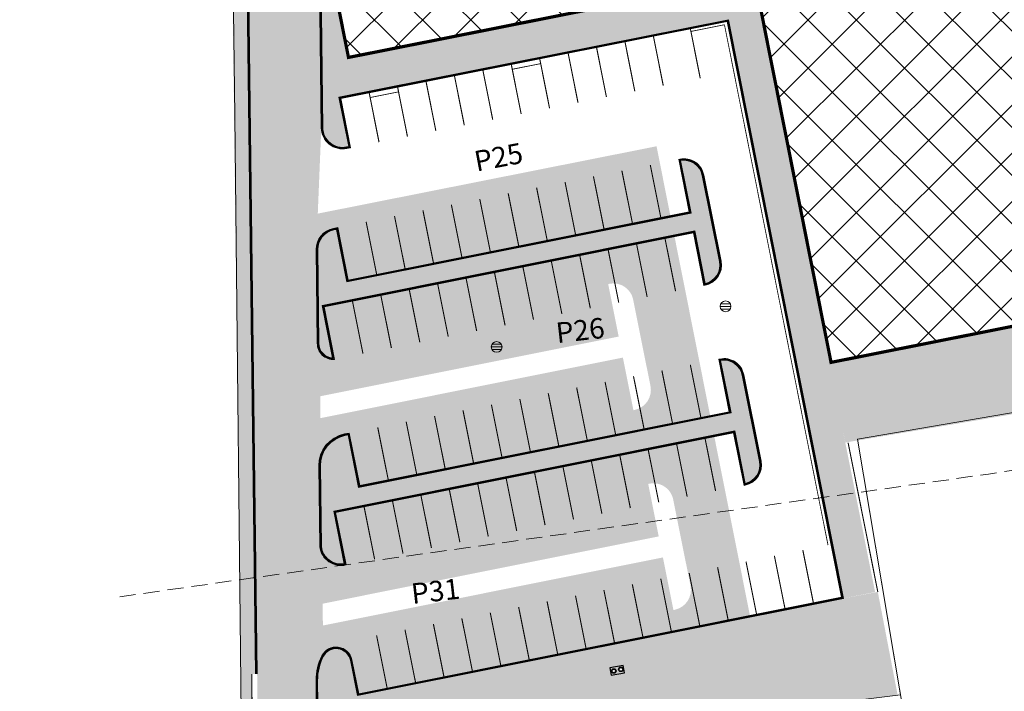
# Model space of a CAD drawing. Units: millimetres. Extents: x 544674 to 552306, y 6584905 to 6588444.
# Drawn here: x 549410 to 549502, y 6586789 to 6586852 of the extents above; entities that cross this region are included whole.
import ezdxf

# ---------------------------------------------------------------- set-up
doc = ezdxf.new("R2010")
doc.units = ezdxf.units.MM
doc.set_wipeout_variables(frame=1)
for name, pattern in [('DASH_2.5-1.5', [4, 2.5, -1.5]), ('DASHED2', [0.375, 0.25, -0.125]), ('naaberarendus-xref$0$EVS907-ap-DASHED', [1.5, 1, -0.5]), ('naaberarendus-xref$0$EVS907-ap-DOT', [1, 0, -1])]:
    doc.linetypes.add(name, pattern=pattern)
doc.layers.get('0').transparency = 0.8
doc.layers.add('f-aarekivi', color=7, linetype='Continuous', transparency=0.6)
doc.layers.add('Layer 1', color=7, linetype='Continuous', transparency=0.6)
for name, color, linetype in [('hydrant', 150, 'DASHED2'), ('naaberarendus-xref$0$GTRASS', 252, 'Continuous'), ('naaberarendus-xref$0$Tekst', 252, 'Continuous'), ('naaberarendus-xref$0$VESI_ELEMENDID', 252, 'Continuous'), ('VWX2_KATASTRIYKSU', 7, 'Continuous')]:
    doc.layers.add(name, color=color, linetype=linetype)
for name, color, linetype, lineweight in [('naaberarendus-xref$0$A-ANNO-DIMS', 252, 'Continuous', 5), ('naaberarendus-xref$0$MA_proj_muru', 252, 'Continuous', 9), ('naaberarendus-xref$0$PROJ-TEEKATTEMÄRGISTUS', 252, 'Continuous', 0), ('naaberarendus-xref$0$SKKAEV', 252, 'Continuous', 0), ('naaberarendus-xref$0$TL_proj_aarekivi', 252, 'Continuous', 9), ('naaberarendus-xref$0$TL_proj_kate-killustik', 252, 'Continuous', 5), ('naaberarendus-xref$0$TL_proj_kate-KT_T1', 255, 'Continuous', 0), ('naaberarendus-xref$0$TL_proj_tugipeenra serv', 252, 'naaberarendus-xref$0$EVS907-ap-DASHED', 15)]:
    doc.layers.add(name, color=color, linetype=linetype, lineweight=lineweight)
doc.layers.add('TL_katend_AB_ST-1', color=7, linetype='Continuous', lineweight=9, true_color=0xcbcbcb, transparency=0.6)
doc.layers.add('TL_kv_teekaitse', color=113, linetype='DASH_2.5-1.5', lineweight=9, transparency=0.2)
doc.styles.add('naaberarendus-xref$0$romanc', font='romanc.shx')

# ---------------------------------------------------------------- blocks, each defined once
blk = doc.blocks.new('naaberarendus-xref$0$REKAEV')
at = {"color": 0, "linetype": 'Continuous'}
for p, q in [((-1, 0), (1, 0)), ((0.86, 0.5), (-0.86, 0.5)), ((0.86, -0.5), (-0.86, -0.5))]:
    blk.add_line(p, q, dxfattribs=at)
blk.add_circle((0, 0), 1, dxfattribs=at)
blk = doc.blocks.new('naaberarendus-xref$0$VKT_vk_vs_w')
at = {"layer": 'naaberarendus-xref$0$VESI_ELEMENDID', "color": 0, "linetype": 'Continuous'}
blk.add_line((0, 0), (0, 0), dxfattribs=at)
at = {"color": 0, "linetype": 'Continuous'}
blk.add_wipeout([(-0.09923124599148135, -0.015816617347927386), (-0.09423887645290391, -0.03487176121515731), (-0.08562495974201216, -0.052586802855197734), (-0.07372052384726555, -0.06828096315253171), (-0.05898304956401456, -0.08135112432831915), (-0.041978889764093766, -0.09129500741840545), (-0.02336150477257145, -0.09773047457223237), (-0.003846350253922023, -0.10041021439613), (0.01581661734792755, -0.0992312459914813), (0.034871761215157476, -0.09423887645290385), (0.052586802855197866, -0.08562495974201206), (0.06828096315253182, -0.07372052384726543), (0.08135112432831924, -0.0589830495640144), (0.09129500741840547, -0.041978889764093585), (0.09773047457223241, -0.023361504772571262), (0.10041021439612997, -0.003846350253921854), (0.09923124599148127, 0.01581661734792772), (0.0942388764529038, 0.034871761215157615), (0.08562495974201197, 0.05258680285519804), (0.07372052384726528, 0.06828096315253199), (0.058983049564014255, 0.08135112432831934), (0.041978889764093426, 0.09129500741840554), (0.023361504772571085, 0.09773047457223247), (0.0038463502539216577, 0.10041021439612999), (-0.015816617347927914, 0.09923124599148128), (-0.03487176121515773, 0.09423887645290377), (-0.052586802855198046, 0.08562495974201198), (-0.0682809631525319, 0.07372052384726538), (-0.08135112432831926, 0.05898304956401443), (-0.09129500741840545, 0.04197888976409367), (-0.09773047457223238, 0.02336150477257143), (-0.10041021439613, 0.0038463502539221317)], dxfattribs=at).dxf.layer = 'naaberarendus-xref$0$VESI_ELEMENDID'
at = {"layer": 'naaberarendus-xref$0$VESI_ELEMENDID', "color": 0, "linetype": 'Continuous'}
for radius in [0.09999999999999999, 0.09000000000000001, 0.08000000000000002]:
    blk.add_circle((0, 0), radius, dxfattribs=at)
blk = doc.blocks.new('naaberarendus-xref$0$grass2')
at = {"layer": 'naaberarendus-xref$0$GTRASS', "elevation": 40.693}
blk.add_lwpolyline([(549477.2873394261, 6586793.598349669), (549475.5141126079, 6586793.289049442), (549475.6842277313, 6586792.313774682), (549477.4574545576, 6586792.623074917)], close=True, dxfattribs=at)
at = {"layer": 'naaberarendus-xref$0$GTRASS', "xscale": 2.999999999877586, "yscale": 2.999999999877586, "zscale": 2.999999999877586, "rotation": 301.3932665099605}
blk.add_blockref('naaberarendus-xref$0$VKT_vk_vs_w', (549476.968216194, 6586793.091384478, 40.693), dxfattribs=at)
blk.add_blockref('naaberarendus-xref$0$VKT_vk_vs_w', (549476.025512441, 6586792.876606861, 40.693), dxfattribs=at)

msp = doc.modelspace()

# ---------------------------------------------------------------- hatches: boundary and pattern name
at = {"layer": 'Layer 1', "true_color": 0x293189}
h = msp.add_hatch(dxfattribs=at)
h.set_pattern_fill('ANSI37', color=177)
h.set_pattern_definition([(45, (0, 0), (-2.245064030267288, 2.245064030267288), []), (135, (0, 0), (-2.245064030267288, -2.245064030267288), [])])
h.paths.add_polyline_path([(549439.2066227667, 6586857.723891508), (549441.0948893109, 6586848.229848666), (549460.6027619032, 6586852.109761974), (549475.9030473267, 6586855.152829883), (549475.9044541657, 6586855.145756419), (549478.9042633497, 6586855.749740588), (549486.0535370376, 6586819.803803351), (549512.0739811943, 6586824.978999519), (549507.470356102, 6586848.125633131), (549559.2068916669, 6586858.415492872), (549539.169636399, 6586959.366156077), (549468.3958624961, 6586945.289987294), (549480.3868842333, 6586885.17601276), (549439.3467724114, 6586877.011758959), (549443.0316231358, 6586858.484644366)])
at = {"layer": 'naaberarendus-xref$0$MA_proj_muru', "ltscale": 0.2}
h = msp.add_hatch(color=256, dxfattribs=at)
edge = h.paths.add_edge_path()
edge.add_line((549442.6209366992, 6586952.845467382), (549443.568741625, 6586970.3399504))
edge.add_line((549443.568741625, 6586970.3399504), (549443.9903032836, 6586977.679237284))
edge.add_arc((549449.4616298539, 6586977.433353363), 5.476848851519103, 90.64155574026148, 177.4268327979385, ccw=False)
edge.add_line((549449.4003054348, 6586982.909858878), (549485.8434821881, 6586983.580341928))
edge.add_line((549485.8434821881, 6586983.580341928), (549537.8573080953, 6586985.085883672))
edge.add_line((549537.8573080953, 6586985.085883672), (549537.4575742028, 6586985.826453655))
edge.add_line((549537.4575742028, 6586985.826453655), (549486.2027330016, 6586984.589304502))
edge.add_line((549486.2027330016, 6586984.589304502), (549434.0300000012, 6586983.329999998))
edge.add_line((549434.0300000012, 6586983.329999998), (549429.6592900224, 6586908.803180675))
edge.add_line((549429.6592900224, 6586908.803180675), (549431.1692900278, 6586781.003180674))
edge.add_line((549431.1692900278, 6586781.003180674), (549430.1282840625, 6586777.347494278))
edge.add_arc((549423.370164928, 6586779.171727194), 6.999999997522398, 298.3148422883626, 344.8940539445748, ccw=False)
edge.add_line((549426.6903788727, 6586773.009245605), (549423.8648138621, 6586771.706806468))
edge.add_line((549423.8648138621, 6586771.706806468), (549420.8993535497, 6586770.765418941))
edge.add_line((549420.8993535497, 6586770.765418941), (549420.7590000001, 6586769.995))
edge.add_line((549420.7590000001, 6586769.995), (549418.550330051, 6586768.780205864))
edge.add_arc((549413.2673090674, 6586799.781401317), 31.44812284118988, 279.6710678622128, 296.7087801475422)
edge.add_arc((549423.3701649267, 6586779.171727195), 8.49999999924781, 298.3148422938026, 344.8940539319405)
edge.add_line((549431.5764524488, 6586776.956587224), (549432.0419747061, 6586779.314460844))
edge.add_line((549432.0419747061, 6586779.314460844), (549432.1792158916, 6586781.256686701))
edge.add_line((549432.1792158916, 6586781.256686701), (549432.078391919, 6586790.757030155))
edge.add_line((549432.078391919, 6586790.757030155), (549432.4283712639, 6586790.760839378))
edge.add_line((549432.4283712639, 6586790.760839378), (549431.390213383, 6586876.738030605))
edge.add_line((549431.390213383, 6586876.738030605), (549431.2900797584, 6586876.749359881))
edge.add_line((549431.2900797584, 6586876.749359881), (549431.225738854, 6586882.193641277))
edge.add_line((549431.225738854, 6586882.193641277), (549430.9104899516, 6586908.836006425))
edge.add_line((549430.9104899516, 6586908.836006425), (549431.5913140909, 6586920.792088117))
edge.add_line((549431.5913140909, 6586920.792088117), (549432.2463346532, 6586930.942475497))
edge.add_line((549432.2463346532, 6586930.942475497), (549435.8209304517, 6586938.395204372))
edge.add_line((549435.8209304517, 6586938.395204372), (549442.6209366992, 6586952.845467382))
h = msp.add_hatch(color=256, dxfattribs=at)
edge = h.paths.add_edge_path()
edge.add_line((549438.3422036532, 6586821.605276525), (549438.2392517162, 6586830.316842158))
edge.add_arc((549440.0891225423, 6586830.338703647), 1.849999999464766, 101.32265086070242, 180.6770811912018, ccw=False)
edge.add_line((549439.7259050172, 6586832.152697315), (549439.9723278299, 6586832.202038769))
edge.add_line((549439.9723278299, 6586832.202038769), (549440.9539968714, 6586827.299353191))
edge.add_line((549440.9539968714, 6586827.299353191), (549473.0175605958, 6586833.719468597))
edge.add_line((549473.0175605958, 6586833.719468597), (549472.0378283217, 6586838.612481223))
edge.add_arc((549472.3451078607, 6586836.906219285), 1.733710044294478, 11.108562141797677, 100.20893026664709, ccw=False)
edge.add_line((549474.0463349104, 6586837.240250783), (549475.6563259937, 6586829.199577332))
edge.add_arc((549473.9403860372, 6586828.855993173), 1.750000002343635, -77.04010386747211, 11.32265128140159, ccw=False)
edge.add_line((549474.3328567778, 6586827.150570432), (549473.3513280263, 6586832.052555482))
edge.add_line((549473.3513280263, 6586832.052555482), (549438.6396830359, 6586825.102212451))
edge.add_line((549438.6396830359, 6586825.102212451), (549439.6166327355, 6586820.226261596))
edge.add_arc((549439.6605322604, 6586821.545226767), 1.319695529040384, 177.3919847151618, 268.0937105900636, ccw=False)
h = msp.add_hatch(color=256, dxfattribs=at)
edge = h.paths.add_edge_path()
edge.add_line((549442.0368889302, 6586808.139046697), (549476.7479028896, 6586815.089263374))
edge.add_line((549476.7479028896, 6586815.089263374), (549475.768170616, 6586819.982276))
edge.add_arc((549476.0754501551, 6586818.276014062), 1.733710044294478, 11.108562141797677, 100.20893026664709, ccw=False)
edge.add_line((549477.7766772048, 6586818.61004556), (549479.386668288, 6586810.569372108))
edge.add_arc((549477.6707283315, 6586810.22578795), 1.750000002343635, -77.04010386747211, 11.32265128140159, ccw=False)
edge.add_line((549478.0631990721, 6586808.520365208), (549477.0816703201, 6586813.422350261))
edge.add_line((549477.0816703201, 6586813.422350261), (549439.7232062765, 6586805.942031809))
edge.add_line((549439.7232062765, 6586805.942031809), (549440.7049152234, 6586801.039146896))
edge.add_arc((549440.4099059198, 6586802.873712498), 1.858133859049622, 187.1724180328362, 279.13530342643935, ccw=False)
edge.add_line((549438.5663121045, 6586802.641714045), (549438.4775098531, 6586810.155964539))
edge.add_arc((549441.3273108561, 6586810.189643047), 2.849999999749468, 101.32265134246393, 180.6770811399529, ccw=False)
edge.add_line((549440.7677595101, 6586812.984173829), (549441.0552199044, 6586813.041732276))
edge.add_line((549441.0552199044, 6586813.041732276), (549442.0368889302, 6586808.139046697))
h = msp.add_hatch(color=256, dxfattribs=at)
edge = h.paths.add_edge_path()
edge.add_arc((549465.0041903473, 6586788.349627721), 26.40772378522171, 180.6089637545207, 193.5672194288302, ccw=False)
edge.add_line((549438.5979581006, 6586788.068960559), (549438.2442513014, 6586788.051040919))
edge.add_line((549438.2442513014, 6586788.051040919), (549438.2234243612, 6586790.15210694))
edge.add_arc((549443.6787296652, 6586790.059913574), 5.456084271426428, 154.8844547666577, 179.0318070782934, ccw=False)
edge.add_arc((549439.94506075, 6586791.770158755), 1.35000000426135, 11.322651827879724, 153.3483321210559, ccw=False)
edge.add_line((549441.2687858592, 6586792.035209404), (549441.9285364744, 6586788.740259928))
edge.add_line((549441.9285364744, 6586788.740259928), (549471.1973601643, 6586794.601868956))
edge.add_line((549471.1973601643, 6586794.601868956), (549484.4345218573, 6586797.252848966))
edge.add_line((549484.4345218573, 6586797.252848966), (549486.9709948172, 6586797.761161332))
edge.add_line((549486.9709948172, 6586797.761161332), (549490.4105760161, 6586798.409623144))
edge.add_line((549490.4105760161, 6586798.409623144), (549492.2563159787, 6586788.798155085))
edge.add_line((549492.2563159787, 6586788.798155085), (549488.8389633069, 6586788.369175373))
edge.add_line((549488.8389633069, 6586788.369175373), (549440.8316234784, 6586782.342821987))
edge.add_line((549440.8316234784, 6586782.342821987), (549441.7410090234, 6586779.449116564))
edge.add_arc((549448.2508977879, 6586781.911457439), 6.960012522150848, 200.7189352250598, 261.7653322730161)
edge.add_arc((549449.6197961351, 6586790.422536965), 15.57999648443752, 261.2660597853694, 277.4444844262104)
edge.add_line((549451.6384260275, 6586774.973866349), (549451.8327742632, 6586773.486510049))
edge.add_line((549451.8327742632, 6586773.486510049), (549449.4307886234, 6586773.343586293))
edge.add_line((549449.4307886234, 6586773.343586293), (549447.0325542614, 6586773.539632612))
edge.add_arc((549448.250897786, 6586781.911457436), 8.460012519607293, 200.7389174088655, 261.7199281306172, ccw=False)
edge.add_line((549440.3390625904, 6586778.915681131), (549439.3333642418, 6586782.154745755))
at = {"layer": 'naaberarendus-xref$0$TL_proj_kate-killustik', "lineweight": 0, "true_color": 0x000000}
h = msp.add_hatch(dxfattribs=at)
h.set_pattern_fill('TRIANG', color=18, scale=0.07500000000000001, style=0)
h.set_pattern_definition([(59.99999999999999, (-799.1290433307188, 235.3194414865778), (-0.3571874993084714, 0.6186668974292543), [0.3571875, -0.3571875]), (120, (-799.1290433307188, 235.3194414865778), (-0.7143749993084716, 3.992543629038892e-10), [0.3571875, -0.3571875]), (0, (-799.3076370807188, 235.6287749350928), (0.3571875, 0.6186668970300001), [0.3571875, -0.3571875])])
h.paths.add_polyline_path([(549539.1500206087, 6586959.362254699), (549542.5827840324, 6586960.044995701), (549562.6396550906, 6586859.098233874), (549559.2149845214, 6586858.306371409)])
edge = h.paths.add_edge_path()
edge.add_line((549477.8783855663, 6586852.963834973), (549440.8140825686, 6586845.54241717))
h = msp.add_hatch(dxfattribs=at)
h.set_pattern_fill('TRIANG', color=18, scale=0.07500000000000001, style=0)
h.set_pattern_definition([(59.99999999999999, (0, 0), (-0.3571874993084714, 0.6186668974292543), [0.3571875, -0.3571875]), (120, (0, 0), (-0.7143749993084716, 3.992543629038892e-10), [0.3571875, -0.3571875]), (0, (-0.17859375, 0.3093334485150001), (0.3571875, 0.6186668970300001), [0.3571875, -0.3571875])])
h.paths.add_polyline_path([(549487.3862267834, 6586812.334193951), (549485.9011865064, 6586819.773502409), (549512.0739811944, 6586824.978999519), (549507.4703561016, 6586848.125633131), (549559.253926003, 6586858.384064044), (549562.6396550906, 6586859.098233874), (549563.3628712296, 6586855.430128511), (549512.6449697784, 6586845.397026492), (549517.375, 6586817.408)])
at = {"layer": 'naaberarendus-xref$0$TL_proj_kate-KT_T1', "ltscale": 0.2}
h = msp.add_hatch(color=256, dxfattribs=at)
edge = h.paths.add_edge_path()
edge.add_arc((549440.5548989332, 6586841.699954195), 1.849999999315343, 180.6770811047197, 277.1041074958402)
edge.add_line((549440.7836932727, 6586839.864156508), (549441.1153014187, 6586839.924656696))
edge.add_line((549441.1153014187, 6586839.924656696), (549440.1985505025, 6586844.534002))
edge.add_line((549440.1985505025, 6586844.534002), (549476.4877638299, 6586851.751549736))
edge.add_line((549476.4877638299, 6586851.751549736), (549487.2161922045, 6586797.809928547))
edge.add_line((549487.2161922045, 6586797.809928547), (549490.1585608519, 6586798.39513512))
edge.add_line((549490.1585608519, 6586798.39513512), (549487.3408283116, 6586812.535106422))
edge.add_line((549487.3408283116, 6586812.535106422), (549486.2425570075, 6586818.057120698))
edge.add_line((549486.2425570075, 6586818.057120698), (549486.0535370376, 6586819.803803351))
edge.add_line((549486.0535370376, 6586819.803803351), (549478.9042633503, 6586855.749740586))
edge.add_line((549478.9042633503, 6586855.749740586), (549441.0948893105, 6586848.229848667))
edge.add_line((549441.0948893105, 6586848.229848667), (549439.2066227664, 6586857.723891506))
edge.add_line((549439.2066227664, 6586857.723891506), (549443.0316231352, 6586858.484644367))
edge.add_line((549443.0316231352, 6586858.484644367), (549439.2113131589, 6586876.984860348))
edge.add_line((549439.2113131589, 6586876.984860348), (549439.0962607143, 6586877.564255248))
edge.add_arc((549439.5448067578, 6586876.39750487), 1.249999999051192, 111.0287792582998, 180.6770810991934)
edge.add_line((549438.294894038, 6586876.382733596), (549438.4281256176, 6586865.108971035))
edge.add_line((549438.4281256176, 6586865.108971035), (549438.7050281072, 6586841.678092709))
h = msp.add_hatch(color=256, dxfattribs=at)
edge = h.paths.add_edge_path()
edge.add_arc((549440.5548989332, 6586841.699954195), 1.849999999315343, 180.6770811047197, 277.1041074958402)
edge.add_line((549440.7836932727, 6586839.864156508), (549441.1153014187, 6586839.924656696))
edge.add_line((549441.1153014187, 6586839.924656696), (549440.1985505025, 6586844.534002))
edge.add_line((549440.1985505025, 6586844.534002), (549476.4877638299, 6586851.751549736))
edge.add_line((549476.4877638299, 6586851.751549736), (549487.2161922045, 6586797.809928547))
edge.add_line((549487.2161922045, 6586797.809928547), (549490.1585608519, 6586798.39513512))
edge.add_line((549490.1585608519, 6586798.39513512), (549487.3408283116, 6586812.535106422))
edge.add_line((549487.3408283116, 6586812.535106422), (549486.2425570075, 6586818.057120698))
edge.add_line((549486.2425570075, 6586818.057120698), (549486.0535370376, 6586819.803803351))
edge.add_line((549486.0535370376, 6586819.803803351), (549478.9042633503, 6586855.749740586))
edge.add_line((549478.9042633503, 6586855.749740586), (549441.0948893105, 6586848.229848667))
edge.add_line((549441.0948893105, 6586848.229848667), (549439.2066227664, 6586857.723891506))
edge.add_line((549439.2066227664, 6586857.723891506), (549443.0316231352, 6586858.484644367))
edge.add_line((549443.0316231352, 6586858.484644367), (549439.2113131589, 6586876.984860348))
edge.add_line((549439.2113131589, 6586876.984860348), (549439.0962607143, 6586877.564255248))
edge.add_arc((549439.5448067578, 6586876.39750487), 1.249999999051192, 111.0287792582998, 180.6770810991934)
edge.add_line((549438.294894038, 6586876.382733596), (549438.4281256176, 6586865.108971035))
edge.add_line((549438.4281256176, 6586865.108971035), (549438.7050281072, 6586841.678092709))
at = {"layer": 'TL_katend_AB_ST-1', "lineweight": 0}
h = msp.add_hatch(color=256, dxfattribs=at)
h.dxf.hatch_style = 1
h.paths.add_polyline_path([(549469.7963470892, 6586839.950270451), (549438.2268625696, 6586833.671427767), (549438.0892621897, 6586830.315069606), (549438.1921646658, 6586821.607689212, 0.1473150844125153), (549438.401884443, 6586820.786404906), (549438.4508570199, 6586816.64245356), (549466.2674713185, 6586822.212198569), (549465.2876920595, 6586827.10544585), (549465.3838559699, 6586827.124700835, -0.4159992418341137), (549467.6172592203, 6586825.657773454), (549469.229847925, 6586817.604126876, -0.4142135623153169), (549467.739861634, 6586815.368072125), (549467.6418079112, 6586815.348438743), (549466.6601388926, 6586820.251124319), (549438.4749049561, 6586814.607570279), (549438.514779042, 6586811.233513149, 0.09206076795876819), (549438.3275203266, 6586810.154191984), (549438.4164212005, 6586802.631596265, 0.05666129117305701), (549438.5216434746, 6586802.190289836), (549438.6244353448, 6586801.954638822), (549438.6793124126, 6586797.311062464), (549469.9978136128, 6586803.581993345), (549469.0180343539, 6586808.475240626), (549469.1141982642, 6586808.494495612, -0.4159992418829955), (549471.3476015148, 6586807.02756823), (549472.9601902188, 6586798.973921653, -0.414213562290852), (549471.470203928, 6586796.737866902), (549471.3721502055, 6586796.718233519), (549470.3904811869, 6586801.620919095), (549438.7033603541, 6586795.276178732), (549438.7343291293, 6586792.655669321, 0.04160425821188872), (549438.604435607, 6586792.443006611, 0.1227037387005661), (549438.074533306, 6586790.084119155), (549438.098597701, 6586788.010977959, 0.08921487897497943), (549439.9028471154, 6586778.656941444, 0.01334249359059984), (549440.0883326855, 6586778.216277425), (549480.4662935681, 6586786.302691235)])

# ---------------------------------------------------------------- linework, layer by layer
at = {"layer": 'f-aarekivi', "linetype": 'Continuous', "lineweight": 5, "const_width": 0.3, "flags": 128}
msp.add_lwpolyline([(549539.1696363988, 6586959.366156076), (549468.3958624963, 6586945.289987294), (549480.3928150637, 6586885.175390658), (549439.346772411, 6586877.011758957), (549443.0316231368, 6586858.484644367), (549439.206622767, 6586857.723891506), (549441.0948893107, 6586848.229848666), (549478.9042633497, 6586855.749740588), (549486.0535370376, 6586819.803803351), (549512.0739811944, 6586824.978999519), (549507.4703561022, 6586848.12563313), (549559.253926003, 6586858.384064044)], close=True, dxfattribs=at)
at = {"layer": 'hydrant', "lineweight": 0, "ltscale": 10}
msp.add_circle((549687.0895118922, 6586934.12915668), 200, dxfattribs=at)
at = {"layer": 'naaberarendus-xref$0$PROJ-TEEKATTEMÄRGISTUS', "linetype": 'Continuous', "const_width": 0.1}
for points in [[(549469.5043788902, 6586850.209688961), (549470.4212025122, 6586845.599978113)], [(549464.2081153214, 6586849.156317131), (549465.1249389434, 6586844.546606283)], [(549466.8562471058, 6586849.683003046), (549467.7730707278, 6586845.073292198)], [(549461.559983537, 6586848.629631216), (549462.476807159, 6586844.019920368)], [(549456.2637199681, 6586847.576259386), (549457.1805435902, 6586842.966548538)], [(549458.9118517525, 6586848.102945301), (549459.8286753746, 6586843.493234453)], [(549450.9674563993, 6586846.522887556), (549451.8842800214, 6586841.913176708)], [(549453.6155881837, 6586847.049573471), (549454.5324118058, 6586842.439862623)], [(549445.6711928305, 6586845.469515726), (549446.5880164526, 6586840.859804878)], [(549448.319324615, 6586845.996201641), (549449.236148237, 6586841.386490793)], [(549443.0230610461, 6586844.942829811), (549443.9398846682, 6586840.333118963)]]:
    msp.add_lwpolyline(points, dxfattribs=at)
for points, elevation in [([(549472.950817487, 6586850.892429973), (549473.867641109, 6586846.282719125)], -7.021444350270503), ([(549469.2119106858, 6586838.209683413), (549470.1935797103, 6586833.306997831)], -16.8466433634111), ([(549466.5644604709, 6586837.679582139), (549467.5461294955, 6586832.776896558)], -16.8466433634111), ([(549461.2695600413, 6586836.619379593), (549462.2512290658, 6586831.716694011)], -16.8466433634111), ([(549463.9170102561, 6586837.149480866), (549464.8986792807, 6586832.246795285)], -16.8466433634111), ([(549455.9746596116, 6586835.559177047), (549456.9563286362, 6586830.656491465)], -16.8466433634111), ([(549458.6221098264, 6586836.08927832), (549459.603778851, 6586831.186592738)], -16.8466433634111), ([(549450.6797591819, 6586834.4989745), (549451.6614282065, 6586829.596288919)], -16.8466433634111), ([(549453.3272093968, 6586835.029075773), (549454.3088784213, 6586830.126390192)], -16.8466433634111), ([(549448.0323089671, 6586833.968873227), (549449.0139779916, 6586829.066187645)], -16.8466433634111), ([(549442.7374085374, 6586832.908670681), (549443.719077562, 6586828.005985099)], -16.8466433634111), ([(549445.3848587523, 6586833.438771954), (549446.3665277768, 6586828.536086372)], -16.8466433634111), ([(549467.9387971072, 6586830.815822316), (549468.9204661318, 6586825.913136735)], -16.8466433634111), ([(549470.586247322, 6586831.34592359), (549471.5679163466, 6586826.443238008)], -16.8466433634111), ([(549465.2913468924, 6586830.285721043), (549466.2730159169, 6586825.383035461)], -16.8466433634111), ([(549459.9964464627, 6586829.225518497), (549460.9781154873, 6586824.322832915)], -16.8466433634111), ([(549462.6438966775, 6586829.75561977), (549463.6255657021, 6586824.852934188)], -16.8466433634111), ([(549454.701546033, 6586828.16531595), (549455.6832150576, 6586823.262630369)], -16.8466433634111), ([(549457.3489962479, 6586828.695417223), (549458.3306652724, 6586823.792731642)], -16.8466433634111), ([(549449.4066456034, 6586827.105113404), (549450.3883146279, 6586822.202427822)], -16.8466433634111), ([(549452.0540958182, 6586827.635214677), (549453.0357648428, 6586822.732529095)], -16.8466433634111), ([(549446.7591953885, 6586826.575012131), (549447.7408644131, 6586821.672326549)], -16.8466433634111), ([(549441.4642949589, 6586825.514809584), (549442.4459639834, 6586820.612124003)], -16.8466433634111), ([(549444.1117451737, 6586826.044910857), (549445.0934141983, 6586821.142225276)], -16.8466433634111), ([(549470.2948027656, 6586819.049376921), (549471.2764717902, 6586814.146691339)], -16.8466433634111), ([(549472.9422529804, 6586819.579478194), (549473.923922005, 6586814.676792612)], -16.8466433634111), ([(549464.9999023359, 6586817.989174374), (549465.9815713605, 6586813.086488793)], -16.8466433634111), ([(549467.6473525508, 6586818.519275648), (549468.6290215753, 6586813.616590066)], -16.8466433634111), ([(549462.3524521211, 6586817.459073101), (549463.3341211457, 6586812.556387519)], -16.8466433634111), ([(549457.0575516914, 6586816.398870555), (549458.039220716, 6586811.496184973)], -16.8466433634111), ([(549459.7050019063, 6586816.928971828), (549460.6866709308, 6586812.026286246)], -16.8466433634111), ([(549451.7626512618, 6586815.338668008), (549452.7443202863, 6586810.435982427)], -16.8466433634111), ([(549454.4101014766, 6586815.868769282), (549455.3917705012, 6586810.9660837)], -16.8466433634111), ([(549446.4677508321, 6586814.278465462), (549447.4494198567, 6586809.37577988)], -16.8466433634111), ([(549449.1152010469, 6586814.808566735), (549450.0968700715, 6586809.905881153)], -16.8466433634111), ([(549443.8203006173, 6586813.748364189), (549444.8019696418, 6586808.845678607)], -16.8466433634111), ([(549474.316589617, 6586812.715718367), (549475.2982586416, 6586807.813032785)], -16.8466433634111), ([(549469.0216891874, 6586811.655515821), (549470.003358212, 6586806.752830239)], -16.8466433634111), ([(549471.6691394022, 6586812.185617094), (549472.6508084268, 6586807.282931512)], -16.8466433634111), ([(549463.7267887577, 6586810.595313274), (549464.7084577823, 6586805.692627693)], -16.8466433634111), ([(549466.3742389726, 6586811.125414548), (549467.3559079971, 6586806.222728966)], -16.8466433634111), ([(549461.0793385429, 6586810.065212001), (549462.0610075674, 6586805.162526419)], -16.8466433634111), ([(549455.7844381132, 6586809.005009455), (549456.7661071378, 6586804.102323873)], -16.8466433634111), ([(549458.431888328, 6586809.535110728), (549459.4135573526, 6586804.632425146)], -16.8466433634111), ([(549450.4895376835, 6586807.944806908), (549451.4712067081, 6586803.042121327)], -16.8466433634111), ([(549453.1369878984, 6586808.474908181), (549454.118656923, 6586803.5722226)], -16.8466433634111), ([(549447.8420874687, 6586807.414705635), (549448.8237564933, 6586802.512020053)], -16.8466433634111), ([(549442.547187039, 6586806.354503089), (549443.5288560636, 6586801.451817507)], -16.8466433634111), ([(549445.1946372539, 6586806.884604362), (549446.1763062784, 6586801.98191878)], -16.8466433634111), ([(549480.7762595745, 6586801.770953263), (549481.757928599, 6586796.868267681)], -7.021444350270503), ([(549483.4237097893, 6586802.301054536), (549484.4053788139, 6586797.398368955)], -7.021444350270503), ([(549475.4813591448, 6586800.710750717), (549476.4630281694, 6586795.808065135)], -7.021444350270503), ([(549478.1288093596, 6586801.24085199), (549479.1104783842, 6586796.338166408)], -7.021444350270503), ([(549470.1864587151, 6586799.65054817), (549471.1681277397, 6586794.747862589)], -7.021444350270503), ([(549472.83390893, 6586800.180649444), (549473.8155779545, 6586795.277963862)], -7.021444350270503), ([(549467.5390085003, 6586799.120446897), (549468.5206775249, 6586794.217761315)], -7.021444350270503), ([(549462.2441080706, 6586798.060244351), (549463.2257770952, 6586793.157558769)], -7.021444350270503), ([(549464.8915582855, 6586798.590345624), (549465.87322731, 6586793.687660042)], -7.021444350270503), ([(549456.949207641, 6586797.000041804), (549457.9308766655, 6586792.097356223)], -7.021444350270503), ([(549459.5966578558, 6586797.530143077), (549460.5783268803, 6586792.627457496)], -7.021444350270503), ([(549451.6543072113, 6586795.939839258), (549452.6359762358, 6586791.037153676)], -7.021444350270503), ([(549454.3017574261, 6586796.469940531), (549455.2834264507, 6586791.567254949)], -7.021444350270503), ([(549449.0068569964, 6586795.409737985), (549449.988526021, 6586790.507052403)], -7.021444350270503), ([(549443.7119565668, 6586794.349535438), (549444.6936255913, 6586789.446849857)], -7.021444350270503), ([(549446.3594067816, 6586794.879636711), (549447.3410758062, 6586789.97695113)], -7.021444350270503)]:
    msp.add_lwpolyline(points, dxfattribs=dict(at, elevation=elevation))
at = {"layer": 'naaberarendus-xref$0$TL_proj_aarekivi', "ltscale": 0.4}
for points in [[(549438.0942586703, 6586788.04955411), (549438.0734317302, 6586790.15062013, -0.1193295033069152), (549438.6044356022, 6586792.443006602, -0.7134621502527508), (549441.4158664267, 6586792.064659474), (549442.0461659197, 6586788.916795817), (549487.0398522048, 6586797.927591761), (549476.3699057259, 6586851.575170976), (549440.3749292633, 6586844.416143895), (549441.2917528851, 6586839.806433032), (549440.9401673917, 6586839.73741293, -0.4685910620693464), (549438.5550385807, 6586841.676320155), (549438.1449045119, 6586876.380961043, -0.348621305501471), (549439.2108953213, 6586877.757101558), (549439.358404211, 6586877.014258596)], [(549438.2442513014, 6586788.051040919), (549438.2234243612, 6586790.15210694, -0.1193295033062858), (549438.7384981172, 6586792.375721819, -0.7134621501332726), (549441.2687858592, 6586792.035209404), (549441.9285364744, 6586788.740259928), (549487.2161922046, 6586797.809928547), (549476.4877638296, 6586851.751549737), (549440.1985505023, 6586844.534002), (549441.1153014184, 6586839.924656696), (549440.9112722577, 6586839.884603526, -0.468591061998931), (549438.7050281072, 6586841.678092708), (549438.2948940384, 6586876.382733596, -0.3136124736637771), (549439.0962607142, 6586877.564255249), (549439.2112768857, 6586876.985043016)]]:
    msp.add_lwpolyline(points, format="xyb", dxfattribs=at)
at = {"layer": 'naaberarendus-xref$0$TL_proj_aarekivi', "linetype": 'naaberarendus-xref$0$EVS907-ap-DOT', "ltscale": 2.5, "const_width": 0.15, "flags": 128}
msp.add_lwpolyline([(549438.1692549859, 6586788.050297515), (549438.1484280457, 6586790.151363535, -0.1193295033306359), (549438.6714668598, 6586792.40936421, -0.7134621501961568), (549441.3423261429, 6586792.049934439), (549441.987351197, 6586788.828527872), (549487.1280222047, 6586797.868760154), (549476.4288347778, 6586851.663360356), (549440.2867398828, 6586844.475072947), (549441.2035271517, 6586839.865544864), (549440.9257198247, 6586839.811008228, -0.4685910620355107), (549438.6300333439, 6586841.677206432), (549438.2198992751, 6586876.381847319, -0.3320754395610445), (549439.1530633382, 6586877.663270288), (549439.2848405483, 6586876.999650806)], format="xyb", dxfattribs=at)
msp.add_lwpolyline([(549431.4652079161, 6586876.73893615), (549432.503365797, 6586790.761744923)], dxfattribs=at)
at = {"layer": 'naaberarendus-xref$0$TL_proj_aarekivi', "ltscale": 0.4}
for points in [[(549431.390213383, 6586876.738030605), (549432.4283712639, 6586790.760839378)], [(549431.5402024492, 6586876.739841694), (549432.5783603301, 6586790.762650467)]]:
    msp.add_lwpolyline(points, dxfattribs=at)
at = {"layer": 'naaberarendus-xref$0$TL_proj_aarekivi', "linetype": 'naaberarendus-xref$0$EVS907-ap-DASHED', "const_width": 0.07500000000000001, "elevation": -7.021444350270503}
msp.add_lwpolyline([(549472.9979940763, 6586850.655230111), (549476.1233658172, 6586851.2768341)], dxfattribs=at)
at = {"layer": 'naaberarendus-xref$0$TL_proj_aarekivi', "linetype": 'naaberarendus-xref$0$EVS907-ap-DASHED', "const_width": 0.07500000000000001}
for points in [[(549476.1233658171, 6586851.2768341), (549478.6120034129, 6586838.764176906)], [(549456.3529286704, 6586847.127725652), (549459.0010604548, 6586847.654411567)], [(549443.1122697481, 6586844.494296079), (549445.7604015325, 6586845.020981994)], [(549478.6120034129, 6586838.764176906), (549485.7712769517, 6586802.76796127)]]:
    msp.add_lwpolyline(points, dxfattribs=at)
at = {"layer": 'naaberarendus-xref$0$TL_proj_aarekivi', "linetype": 'naaberarendus-xref$0$EVS907-ap-DOT', "ltscale": 2.5, "const_width": 0.15, "flags": 128}
msp.add_lwpolyline([(549438.7279575457, 6586825.043399042), (549473.2925127778, 6586831.964290163), (549474.2741817964, 6586827.061604587), (549474.2986952342, 6586827.066512934, 0.4142135620465375), (549475.7298662774, 6586829.214302367), (549474.1199024139, 6586837.254839875, 0.4181832833678499), (549471.9724991044, 6586838.676133052), (549471.9495160162, 6586838.671531128), (549472.9292952754, 6586833.778283846), (549441.0128121193, 6586827.38761851), (549440.0311430781, 6586832.290304089), (549439.7111799703, 6586832.226237597, 0.3607835042508189), (549438.1642569529, 6586830.315955882), (549438.2671838265, 6586821.606511039, 0.4372756822441081), (549439.7081339327, 6586820.151343809)], format="xyb", close=True, dxfattribs=at)
at = {"layer": 'naaberarendus-xref$0$TL_proj_aarekivi', "ltscale": 0.4}
for points in [[(549438.8162320557, 6586824.984585634), (549473.2336975293, 6586831.876024844), (549474.2153665479, 6586826.973339268), (549474.3134202696, 6586826.992972651, 0.4142135619260711), (549475.8034065611, 6586829.229027402), (549474.1934693581, 6586837.269431761, 0.4181033426189569), (549471.9574146066, 6586838.74960136), (549471.8612506962, 6586838.730346375), (549471.8593608594, 6586838.739784664), (549472.8410299552, 6586833.837099094), (549441.0716273675, 6586827.475883828), (549440.0899583263, 6586832.378569408), (549439.696454935, 6586832.29977788, 0.3607835043068485), (549438.0892621897, 6586830.315069606), (549438.1921646659, 6586821.607689212, 0.4547935284925982), (549439.7985137695, 6586820.08202273), (549439.7985137686, 6586820.08202273)], [(549438.6396830357, 6586825.10221245), (549473.3513280264, 6586832.052555481), (549474.3328567778, 6586827.150570432, 0.4058685984522558), (549475.6563259937, 6586829.199577332), (549474.0463349109, 6586837.240250779, 0.4096221307143023), (549472.0378283217, 6586838.612481223), (549473.0175605955, 6586833.719468597), (549440.9539968711, 6586827.299353192), (549439.9723278299, 6586832.20203877), (549439.7259050055, 6586832.152697314, 0.3607835041902464), (549438.2392517162, 6586830.316842158), (549438.342203653, 6586821.605276525, 0.4178053160225175), (549439.6166327355, 6586820.226261596)], [(549442.154519427, 6586808.315577334), (549441.1728504013, 6586813.218262913), (549440.7383094417, 6586813.131254396, 0.3607835040130008), (549438.3275203266, 6586810.154191986), (549438.4164212005, 6586802.631596265, 0.4486558454259802), (549440.8814058488, 6586800.921716234), (549440.8814058484, 6586800.921716236), (549439.8997369149, 6586805.824401312), (549476.9640398236, 6586813.245819621), (549477.9457088422, 6586808.343134045), (549478.043762564, 6586808.362767427, 0.4142135619260711), (549479.5337488555, 6586810.598822178), (549477.9238116525, 6586818.639226537, 0.4181033426189569), (549475.6877569009, 6586820.119396137), (549475.5915929906, 6586820.100141152), (549475.5897031537, 6586820.10957944), (549476.5713722495, 6586815.206893871)]]:
    msp.add_lwpolyline(points, format="xyb", close=True, dxfattribs=at)
at = {"layer": 'naaberarendus-xref$0$TL_proj_aarekivi'}
msp.add_lwpolyline([(549474.1908178654, 6586837.282673938), (549474.1934693562, 6586837.26943177, 0.001792348335347023)], format="xyb", close=True, dxfattribs=at)
at = {"layer": 'naaberarendus-xref$0$TL_proj_aarekivi', "linetype": 'naaberarendus-xref$0$EVS907-ap-DOT', "ltscale": 2.5, "const_width": 0.15, "elevation": -16.8466433634111, "flags": 128}
msp.add_lwpolyline([(549442.0957041787, 6586808.227312015), (549441.114035153, 6586813.129997594), (549440.753034477, 6586813.057714113, 0.360783504068624), (549438.4025150898, 6586810.155078262), (549438.4913671323, 6586802.636614547, 0.4368817149948124), (549440.7934455124, 6586800.979008326), (549439.8114715958, 6586805.88321656), (549477.0228550718, 6586813.334084941), (549478.0045240907, 6586808.431399364), (549478.0290375286, 6586808.436307711, 0.4142135620465375), (549479.4602085717, 6586810.584097143), (549477.8502447082, 6586818.624634651, 0.4181832833678499), (549475.7028413988, 6586820.045927828), (549475.6798583105, 6586820.041325904), (549476.6596375697, 6586815.148078622)], format="xyb", close=True, dxfattribs=at)
at = {"layer": 'naaberarendus-xref$0$TL_proj_aarekivi', "ltscale": 0.4, "elevation": -16.8466433634111}
msp.add_lwpolyline([(549442.0368889304, 6586808.139046697), (549441.0552199046, 6586813.041732276), (549440.7677595124, 6586812.98417383, 0.3607835040245104), (549438.4775098531, 6586810.155964538), (549438.5663121043, 6586802.641714045, 0.4242837078482135), (549440.7049152234, 6586801.039146896), (549439.7232062767, 6586805.942031808), (549477.08167032, 6586813.422350261), (549478.0631990721, 6586808.520365208, 0.4058685984522558), (549479.386668288, 6586810.569372108), (549477.7766772052, 6586818.610045556, 0.409622130714303), (549475.768170616, 6586819.982276), (549476.7479028899, 6586815.089263374)], format="xyb", close=True, dxfattribs=at)
at = {"layer": 'naaberarendus-xref$0$TL_proj_tugipeenra serv', "lineweight": 100, "const_width": 0.1, "flags": 128}
msp.add_lwpolyline([(549490.4105760161, 6586798.409623144), (549487.6428203036, 6586812.325662378)], dxfattribs=at)
at = {"layer": 'naaberarendus-xref$0$TL_proj_tugipeenra serv', "lineweight": 100, "flags": 128}
msp.add_lwpolyline([(549418.550330051, 6586768.780205864, 0.1, 0.1, 0.08858723057399058), (549427.4018532899, 6586771.688713836, 0.1, 0.1, 0.2060855581831759), (549431.5764524488, 6586776.956587224, 0.1, 0.1, 0.06883073044407786), (549432.1800489957, 6586781.713880455, 0.1, 0.1, 0), (549432.078391919, 6586790.757030155, 0, 0, 0)], format="xyseb", dxfattribs=at)
at = {"layer": 'TL_kv_teekaitse', "linetype": 'DASHED2', "lineweight": 20, "ltscale": 6, "flags": 128}
msp.add_lwpolyline([(549419.7805298886, 6586797.961585116), (549500.7374104505, 6586809.398098632), (549543.1615859283, 6586816.024588345), (549612.6072527479, 6586829.545453454), (549665.6138474375, 6586841.766066904), (549695.1346748419, 6586848.265827207), (549780.3230095712, 6586866.401223751), (549869.7074933643, 6586885.37925675), (549915.9441893211, 6586893.973165258), (549989.0510081323, 6586909.493397515), (550042.9866246176, 6586921.442311761), (550077.7826215009, 6586928.880725715), (550113.7465144506, 6586936.281337683), (550145.0702934028, 6586942.128981808), (550177.9493306176, 6586947.760590375), (550215.0419109823, 6586953.067803258), (550256.8748868473, 6586958.04128824), (550279.7182093242, 6586960.021386368), (550313.4168741514, 6586962.045385089), (550344.9925371567, 6586962.026141993), (550386.0700088795, 6586960.086396431), (550409.8235947547, 6586958.330231833), (550439.4955411787, 6586955.435203111), (550461.5019449685, 6586952.938429502), (550509.7297392326, 6586946.144165639), (550526.7325902069, 6586943.157085676), (550537.8742343226, 6586941.010420463), (550554.9035544603, 6586937.817405573), (550573.7997973304, 6586934.260511532), (550586.9908019898, 6586931.777290908), (550614.3390534683, 6586926.425321923), (550635.0408315911, 6586922.19070505), (550655.24610347, 6586918.320762026), (550663.3883652876, 6586916.714293974), (550692.1744405255, 6586910.011038323), (550711.5305567053, 6586905.421636866), (550729.297176133, 6586900.819834512), (550742.3810129428, 6586897.188707446), (550758.0277465697, 6586892.873949311), (550773.110643603, 6586888.24289004), (550789.4078893441, 6586883.13091215), (550807.5198136814, 6586876.979220749)], dxfattribs=at)
msp.add_lwpolyline([(549419.7805298886, 6586797.961585116), (549500.7374104505, 6586809.398098632), (549543.1615859283, 6586816.024588345), (549612.6072527479, 6586829.545453454), (549665.6138474375, 6586841.766066904), (549695.1346748419, 6586848.265827207), (549780.3230095712, 6586866.401223751), (549869.7074933643, 6586885.37925675), (549915.9441893211, 6586893.973165258), (549989.0510081323, 6586909.493397515), (550042.9866246176, 6586921.442311761), (550077.7826215009, 6586928.880725715), (550113.7465144506, 6586936.281337683), (550145.0702934028, 6586942.128981808), (550177.9493306176, 6586947.760590375), (550215.0419109823, 6586953.067803258), (550256.8748868473, 6586958.04128824), (550279.7182093242, 6586960.021386368), (550313.4168741514, 6586962.045385089), (550344.9925371567, 6586962.026141993), (550386.0700088795, 6586960.086396431), (550409.8235947547, 6586958.330231833), (550439.4955411787, 6586955.435203111), (550461.5019449685, 6586952.938429502), (550509.7297392326, 6586946.144165639), (550526.7325902069, 6586943.157085676), (550537.8742343226, 6586941.010420463), (550554.9035544603, 6586937.817405573), (550573.7997973304, 6586934.260511532), (550586.9908019898, 6586931.777290908), (550614.3390534683, 6586926.425321923), (550635.0408315911, 6586922.19070505), (550655.24610347, 6586918.320762026), (550663.3883652876, 6586916.714293974), (550692.1744405255, 6586910.011038323), (550711.5305567053, 6586905.421636866), (550729.297176133, 6586900.819834512), (550742.3810129428, 6586897.188707446), (550758.0277465697, 6586892.873949311), (550773.110643603, 6586888.24289004), (550789.4078893441, 6586883.13091215), (550807.5198136814, 6586876.979220749)], dxfattribs=at)
at = {"layer": 'VWX2_KATASTRIYKSU', "color": 1, "linetype": 'Continuous', "lineweight": 5, "flags": 128}
for points in [[(549433.99, 6586983.32), (549429.66, 6586908.93), (549430.52, 6586842.78), (549431.17, 6586781.13), (549431.22, 6586775.83), (549423.1, 6586774.4), (549422.19, 6586780), (549336.77, 6586768.76), (549237, 6586760.05), (549238.23, 6586770.43), (549266.8, 6586785.07), (549281.23, 6586817.55), (549289.93, 6586818.18), (549305.86, 6586819.64), (549302.93, 6587030.24), (549302.46, 6587065.09), (549375.7, 6587054.88), (549377.65, 6587043.84), (549437.21, 6587037.69)], [(549488.51, 6586812.66), (549517.38, 6586817.58), (549512.76, 6586844.94), (549520.3, 6586846.46), (549530.8, 6586792.81), (549492.98, 6586786.06)]]:
    msp.add_lwpolyline(points, close=True, dxfattribs=at)

# ---------------------------------------------------------------- block references
at = {"layer": 'naaberarendus-xref$0$SKKAEV', "color": 1, "linetype": 'Continuous', "xscale": 0.5, "yscale": 0.5, "zscale": 0.5}
for p in [(549476.23, 6586825.028), (549454.9, 6586821.243)]:
    msp.add_blockref('naaberarendus-xref$0$REKAEV', p, dxfattribs=at)

# ---------------------------------------------------------------- texts
at = {"layer": 'naaberarendus-xref$0$Tekst', "lineweight": 13, "char_height": 1.907668797990051, "attachment_point": 5, "line_spacing_factor": 0.9308255576491294, "style": 'naaberarendus-xref$0$romanc'}
for s, insert, rotation in [('{\\fArial|b1|i0|c186|p34;P25}', (549455.0743533784, 6586838.942984802, -40.67899999999826), 10.728747504406556), ('{\\fArial|b1|i0|c186|p34;P26}', (549462.6849039088, 6586822.795445284, -16.8466433634111), 6.469612323111306), ('{\\fArial|b1|i0|c186|p34;P31}', (549449.2002848929, 6586798.485055883, -13.33592118827585), 6.469612323111306)]:
    msp.add_mtext(s, dxfattribs=dict(at, insert=insert, rotation=rotation))

# ---------------------------------------------------------------- next in the draw order: block references
at = {"layer": 'naaberarendus-xref$0$A-ANNO-DIMS', "linetype": 'Continuous', "lineweight": 0, "xscale": 0.7, "yscale": 0.7, "zscale": 0.7}
msp.add_blockref('naaberarendus-xref$0$grass2', (164832.5944571951, 1976036.021556119, -28.4851), dxfattribs=at)

# ---------------------------------------------------------------- next in the draw order: hatches: boundary and pattern name
at = {"layer": 'TL_katend_AB_ST-1', "lineweight": 0}
h = msp.add_hatch(color=256, dxfattribs=at)
h.dxf.hatch_style = 1
h.paths.add_polyline_path([(549475.1640058929, 6586911.465396253), (549455.5407601153, 6586907.562536564), (549450.1477973898, 6586934.542033903), (549469.7970358942, 6586938.450063276), (549468.4350940784, 6586945.297790049), (549480.5226784083, 6586947.701885065), (549476.6213012316, 6586967.317676159), (549497.5492419697, 6586971.480026278), (549501.450619147, 6586951.864235184), (549542.5702791605, 6586960.042508613), (549537.639945106, 6586984.83180697), (549449.4074163664, 6586982.704470751, 0.4247408325964953), (549444.1882535351, 6586977.239136242), (549443.7936331009, 6586970.531653177), (549442.8256059604, 6586952.796840153), (549435.9507075963, 6586938.247772501), (549432.4168891271, 6586930.769296274), (549431.1682270084, 6586908.804696199), (549431.2260342104, 6586903.915314876), (549432.5854712486, 6586790.764064755), (549432.6871283252, 6586781.720915055, -0.06883073053593257), (549432.0662861607, 6586776.827699154, -0.206085557916018), (549427.6461223549, 6586771.249950872, -0.0885872306504837), (549418.6275892361, 6586768.286565386), (549451.904667927, 6586772.992138903, -0.07058875047274149), (549446.9657783408, 6586773.04653285, -0.2724599518572938), (549439.8788712494, 6586778.739249212, -0.08840335895723732), (549438.1057086196, 6586788.012392247), (549438.0816442245, 6586790.085533443, -0.1227037387005619), (549438.6115465255, 6586792.444420899, -0.04160425821188841), (549438.7414400479, 6586792.657083609), (549438.6315462634, 6586801.95605311), (549438.5287543931, 6586802.191704124, -0.05666129117305214), (549438.423532119, 6586802.633010553), (549438.3346312451, 6586810.155606272, -0.09206076795876907), (549438.5218899605, 6586811.234927437), (549438.4089953615, 6586820.787819194, -0.1473150844125169), (549438.1992755843, 6586821.6091035), (549438.0963731082, 6586830.316483893), (549438.5621494992, 6586841.677734443), (549438.2852470096, 6586865.10861277), (549438.1523081023, 6586876.365858053, -0.351933249209514), (549439.21800624, 6586877.758515845), (549439.3655151295, 6586877.015672884), (549480.3928150637, 6586885.175390658)])
h.paths.add_polyline_path([(549434.9580680632, 6586876.01969779), (549435.160456324, 6586875.822114917), (549435.2517579733, 6586868.222722301), (549435.0541758079, 6586868.020275105), (549434.8541902406, 6586868.017872412), (549434.6518019799, 6586868.215455285), (549434.5604996225, 6586875.814906836), (549434.758089712, 6586876.017295184)], flags=16)

# ---------------------------------------------------------------- next in the draw order: linework, layer by layer
at = {"layer": 'VWX2_KATASTRIYKSU', "color": 1, "linetype": 'Continuous', "lineweight": 5, "flags": 128}
msp.add_lwpolyline([(549433.99, 6586983.32), (549578.62, 6586986.76), (549662.69, 6586987.56), (549661.6, 6586874.4), (549620.4, 6586866.19), (549520.3, 6586846.46), (549512.76, 6586844.94), (549517.38, 6586817.58), (549488.51, 6586812.66), (549492.51, 6586788.83), (549431.17, 6586781.13), (549430.52, 6586842.78), (549429.66, 6586908.93)], close=True, dxfattribs=at)

doc.saveas('drawing.dxf')
